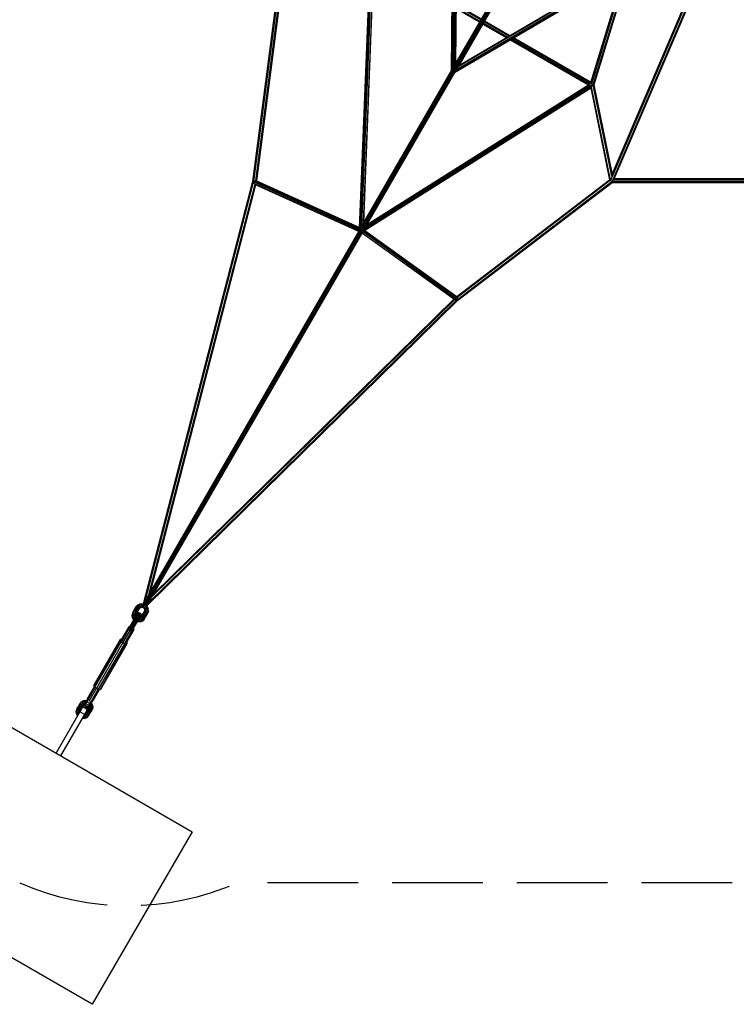
# Model space of a CAD drawing. Extents: x 2.5 to 29.6, y 7.1 to 22.8.
# Drawn here: x 17.1 to 21.1, y 7.1 to 12.6 of the extents above; entities that cross this region are included whole.
import ezdxf

# ---------------------------------------------------------------- set-up
doc = ezdxf.new("R2010")
doc.units = 0
doc.header["$MEASUREMENT"] = 0
doc.linetypes.add('STREEP_2', pattern=[0.6875, 0.5, -0.1875])
for name, color, linetype in [('SMB_BEFESTIGUNGEN', 7, 'CONTINUOUS'), ('SMB_FUNDAMENTE', 7, 'CONTINUOUS'), ('SMB_RAUMNETZ', 7, 'CONTINUOUS')]:
    doc.layers.add(name, color=color, linetype=linetype)

# ---------------------------------------------------------------- blocks, each defined once
blk = doc.blocks.new('__293__')
at = {"layer": 'SMB_RAUMNETZ', "color": 1, "linetype": 'Continuous'}
for p, q in [((20.3635, 11.6872), (20.3635, 11.6904)), ((21.7135, 11.6875), (20.3635, 11.6875)), ((20.3662, 11.6825), (21.7108, 11.6825)), ((21.7031, 11.6975), (20.374, 11.6975)), ((21.6984, 11.7025), (20.3787, 11.7025)), ((21.7135, 11.6872), (21.7135, 11.6904))]:
    blk.add_line(p, q, dxfattribs=at)
blk = doc.blocks.new('__294__')
at = {"layer": 'SMB_RAUMNETZ', "color": 1, "linetype": 'Continuous'}
for p, q in [((20.3575, 11.691), (20.8063, 12.743)), ((20.3641, 11.7194), (20.7994, 12.7394)), ((20.8154, 12.7388), (20.3674, 11.6887)), ((20.3773, 11.6993), (20.8201, 12.7371)), ((20.8169, 12.7422), (20.816, 12.7426)), ((20.8169, 12.7422), (20.8165, 12.7413)), ((20.817, 12.7422), (20.8169, 12.7422)), ((20.3574, 11.6911), (20.3575, 11.691)), ((20.3575, 11.691), (20.3582, 11.6907))]:
    blk.add_line(p, q, dxfattribs=at)
blk = doc.blocks.new('__333__')
at = {"layer": 'SMB_RAUMNETZ', "color": 1, "linetype": 'Continuous'}
for p, q in [((20.6586, 12.9911), (19.517, 12.3195)), ((19.5219, 12.328), (20.6548, 12.9945)), ((19.497, 12.2916), (20.6679, 12.9804)), ((19.498, 12.2893), (20.6651, 12.9758)), ((19.5094, 12.3065), (20.6642, 12.9858)), ((20.6666, 12.9829), (20.6679, 12.9804)), ((20.6679, 12.9804), (20.6687, 12.9786)), ((19.497, 12.2916), (19.4948, 12.2957)), ((19.498, 12.2893), (19.497, 12.2916)), ((19.4979, 12.2894), (19.498, 12.2893))]:
    blk.add_line(p, q, dxfattribs=at)
blk = doc.blocks.new('__334__')
at = {"layer": 'SMB_RAUMNETZ', "color": 1, "linetype": 'Continuous'}
for p, q in [((19.4814, 12.2988), (19.4925, 13.6528)), ((19.4951, 13.6576), (19.484, 12.2992)), ((19.5016, 13.657), (19.4907, 12.3174)), ((19.4951, 13.6576), (19.4932, 13.6573)), ((19.4978, 13.6576), (19.4951, 13.6576)), ((19.509, 13.6549), (19.4982, 12.3304)), ((19.5138, 13.6532), (19.5031, 12.3389)), ((19.4814, 12.2988), (19.484, 12.2992)), ((19.4816, 12.2988), (19.4814, 12.2988)), ((19.484, 12.2992), (19.4886, 12.2992))]:
    blk.add_line(p, q, dxfattribs=at)
blk = doc.blocks.new('__429__')
at = {"layer": 'SMB_RAUMNETZ', "color": 1, "linetype": 'Continuous'}
for p, q in [((19.5099, 11.0528), (20.3529, 11.697)), ((20.3582, 11.6947), (19.5124, 11.0484)), ((19.5142, 11.0373), (20.3651, 11.6874)), ((19.5167, 11.0329), (20.3669, 11.6825)), ((20.3635, 11.6899), (20.3634, 11.6901)), ((19.5167, 11.0329), (17.7997, 9.3452)), ((19.5075, 11.0313), (17.8028, 9.3556)), ((19.4975, 11.0354), (17.8283, 9.3948)), ((17.8371, 9.41), (19.4936, 11.0382)), ((19.5167, 11.0329), (19.5123, 11.0348))]:
    blk.add_line(p, q, dxfattribs=at)
blk = doc.blocks.new('__438__')
at = {"layer": 'SMB_RAUMNETZ', "color": 1, "linetype": 'Continuous'}
for p, q in [((18.5215, 12.7479), (18.384, 11.6868)), ((18.5267, 12.7488), (18.3891, 11.6869)), ((18.5365, 12.7464), (18.3997, 11.6908)), ((18.5411, 12.7431), (18.4047, 11.6909)), ((18.5296, 12.7487), (18.5299, 12.7487)), ((18.384, 11.6868), (17.781, 9.3561)), ((18.384, 11.6868), (18.3879, 11.684)), ((17.7885, 9.3639), (18.3872, 11.678)), ((18.3959, 11.6715), (17.8096, 9.4056)), ((18.4002, 11.6695), (17.8183, 9.4208))]:
    blk.add_line(p, q, dxfattribs=at)
blk = doc.blocks.new('__480__')
at = {"layer": 'SMB_RAUMNETZ', "color": 1, "linetype": 'Continuous'}
for p, q in [((20.8392, 14.197), (20.8503, 14.0769)), ((20.853, 14.104), (20.844, 14.2017)), ((20.8532, 14.2107), (20.8582, 14.1566)), ((20.8607, 14.182), (20.8577, 14.215)), ((20.8704, 14.0768), (20.8897, 13.8668)), ((20.8848, 13.8668), (20.8679, 14.0514)), ((20.86, 13.9717), (20.8696, 13.8668)), ((20.8748, 13.8668), (20.8627, 13.9988)), ((20.8715, 13.8468), (20.8905, 13.64)), ((20.8766, 13.8468), (20.8959, 13.637)), ((20.8867, 13.8468), (20.9056, 13.6412)), ((20.9099, 13.6475), (20.8915, 13.8468)), ((20.8905, 13.64), (20.8475, 13.5655)), ((20.8959, 13.637), (20.8905, 13.64)), ((20.8959, 13.637), (20.8547, 13.5655)), ((20.8661, 13.5655), (20.9043, 13.6318)), ((20.8703, 13.5655), (20.9064, 13.6279)), ((20.8959, 13.637), (20.8999, 13.6362)), ((20.6423, 13.2101), (20.8285, 13.5327)), ((20.8485, 13.5351), (20.8556, 13.5474)), ((20.8485, 13.5278), (20.8599, 13.5474)), ((20.6501, 13.2113), (20.8285, 13.5203)), ((20.6627, 13.2132), (20.8285, 13.5005)), ((20.8285, 13.4931), (20.6674, 13.214)), ((20.6142, 13.1614), (20.4474, 12.8725)), ((20.6162, 13.1526), (20.4582, 12.8789)), ((20.6309, 13.178), (20.6364, 13.1876)), ((20.6342, 13.1638), (20.649, 13.1895)), ((20.6354, 13.1586), (20.6537, 13.1903)), ((20.4755, 12.889), (20.6195, 13.1384)), ((20.6207, 13.1332), (20.482, 12.8928)), ((20.2492, 12.2337), (20.4347, 12.8403)), ((20.4421, 12.8447), (20.2524, 12.2244)), ((20.4533, 12.8471), (20.2611, 12.2187)), ((20.4571, 12.8455), (20.2659, 12.2202)), ((20.2488, 12.2038), (20.3531, 11.696)), ((20.3586, 11.6945), (20.2531, 12.2082)), ((20.2611, 12.2187), (20.2566, 12.2189)), ((20.2659, 12.2202), (20.2611, 12.2187)), ((20.2611, 12.2187), (20.3641, 11.7174)), ((20.2659, 12.2202), (20.3673, 11.7267))]:
    blk.add_line(p, q, dxfattribs=at)
blk = doc.blocks.new('__481__')
at = {"layer": 'SMB_RAUMNETZ', "color": 1, "linetype": 'Continuous'}
for p, q in [((19.4844, 12.6601), (19.051, 12.9103)), ((19.0516, 12.9215), (19.4845, 12.6716)), ((19.0534, 12.9032), (19.4843, 12.6543)), ((19.4845, 12.6773), (19.059, 12.923)), ((19.645, 12.5847), (19.5058, 12.6651)), ((19.6375, 12.5717), (19.5056, 12.6478)), ((19.635, 12.5673), (19.5056, 12.6421)), ((19.6425, 12.5803), (19.5057, 12.6593)), ((19.6538, 12.5565), (19.7832, 12.4818)), ((19.7882, 12.4847), (19.6563, 12.5608)), ((19.7981, 12.4905), (19.6613, 12.5695)), ((19.6638, 12.5738), (19.803, 12.4934)), ((19.8045, 12.4695), (20.2354, 12.2207)), ((20.2428, 12.2222), (19.8094, 12.4724)), ((19.8193, 12.4783), (20.2522, 12.2283)), ((20.2498, 12.2355), (19.8243, 12.4812)), ((20.256, 12.22), (20.2561, 12.2202))]:
    blk.add_line(p, q, dxfattribs=at)
blk = doc.blocks.new('__505__')
at = {"layer": 'SMB_RAUMNETZ', "color": 1, "linetype": 'Continuous'}
for p, q in [((20.2518, 12.2263), (20.2521, 12.2258)), ((20.2586, 12.2156), (18.9965, 11.4194)), ((18.9982, 11.4148), (20.2527, 12.2063)), ((20.2548, 12.2219), (19.0056, 11.4339)), ((20.2433, 12.2225), (19.0127, 11.4461)), ((19.0156, 11.4511), (20.2366, 12.2214)), ((20.2529, 12.2246), (20.2548, 12.2219)), ((20.2548, 12.2219), (20.2586, 12.2156)), ((20.2586, 12.2156), (20.2596, 12.2136)), ((18.9771, 11.4236), (18.9668, 11.4171)), ((18.9668, 11.4203), (18.9678, 11.4209)), ((18.9668, 11.4171), (18.9668, 11.4203)), ((18.9668, 11.4171), (18.9749, 11.4145)), ((18.9668, 11.4171), (18.9728, 11.4128)), ((18.9749, 11.4145), (18.981, 11.4183)), ((18.9749, 11.4145), (18.9798, 11.4109)), ((18.9749, 11.4145), (18.9816, 11.414)), ((18.9928, 11.4142), (18.9982, 11.4148)), ((19.5159, 11.0425), (18.9982, 11.4148)), ((19.0026, 11.4176), (19.5128, 11.0507)), ((19.4991, 11.0343), (18.9874, 11.4023)), ((18.9904, 11.4033), (19.5077, 11.0313)), ((19.5131, 11.0354), (18.9932, 11.4093)), ((19.5077, 11.0313), (19.5068, 11.0313)), ((19.5131, 11.0354), (19.5077, 11.0313)), ((19.5156, 11.0396), (19.5131, 11.0354))]:
    blk.add_line(p, q, dxfattribs=at)
blk = doc.blocks.new('__506__')
at = {"layer": 'SMB_RAUMNETZ', "color": 1, "linetype": 'Continuous'}
for p, q in [((18.9741, 11.4288), (19.0322, 12.9109)), ((18.9789, 11.4295), (19.0374, 12.9207)), ((18.9868, 11.4447), (19.0448, 12.9205)), ((19.051, 12.9109), (18.9939, 11.4569)), ((18.9968, 11.4619), (19.0534, 12.9045)), ((19.0374, 12.9207), (19.0351, 12.9206)), ((19.0448, 12.9205), (19.0374, 12.9207)), ((19.048, 12.9203), (19.0448, 12.9205)), ((19.05, 12.9201), (19.0494, 12.9201)), ((18.388, 11.685), (18.3871, 11.6782)), ((18.3904, 11.6892), (18.388, 11.685)), ((18.9718, 11.4217), (18.388, 11.685)), ((18.3928, 11.6909), (18.9741, 11.4288)), ((18.4014, 11.6924), (18.9743, 11.434)), ((18.968, 11.4162), (18.3871, 11.6782)), ((18.3871, 11.6782), (18.3876, 11.6775)), ((18.394, 11.6723), (18.9686, 11.4131)), ((18.9763, 11.4238), (18.9741, 11.4288)), ((18.9798, 11.4109), (18.9854, 11.4084)), ((18.9816, 11.414), (18.9854, 11.4084)), ((18.9854, 11.4084), (18.9857, 11.4156)), ((18.9923, 11.4149), (18.9918, 11.4027)), ((18.9918, 11.4027), (18.985, 11.4058)), ((18.9918, 11.4027), (18.9854, 11.4084)), ((18.9918, 11.4027), (18.9945, 11.4043)), ((18.9945, 11.4043), (18.9946, 11.4055))]:
    blk.add_line(p, q, dxfattribs=at)
blk = doc.blocks.new('__554__')
at = {"layer": 'SMB_RAUMNETZ', "color": 1, "linetype": 'Continuous'}
for p, q in [((18.982, 11.4146), (19.9435, 13.0801)), ((19.4855, 12.3009), (19.9346, 13.0787)), ((19.9303, 13.0788), (19.4871, 12.3112)), ((19.4978, 12.2939), (19.9468, 13.0716)), ((19.9491, 13.068), (19.5059, 12.3003)), ((18.9772, 11.4204), (19.4845, 12.2992)), ((19.4815, 12.3014), (18.9792, 11.4315)), ((18.9894, 11.4133), (19.4968, 12.2921)), ((19.5002, 12.2906), (18.998, 11.4207)), ((19.4841, 12.2985), (19.484, 12.2991)), ((19.4841, 12.2985), (19.4894, 12.2935)), ((19.4964, 12.2914), (19.4894, 12.2935)), ((19.497, 12.2916), (19.4964, 12.2914)), ((18.9728, 11.4128), (17.782, 9.3504)), ((18.9798, 11.4109), (17.7866, 9.3442)), ((18.9691, 11.414), (17.8001, 9.3891)), ((18.985, 11.4057), (17.7941, 9.3431)), ((17.8188, 9.3783), (18.9879, 11.4031)), ((17.7841, 9.3615), (17.7809, 9.356)), ((17.8029, 9.3507), (17.7996, 9.3449))]:
    blk.add_line(p, q, dxfattribs=at)
blk = doc.blocks.new('__663__')
at = {"layer": 'SMB_BEFESTIGUNGEN', "color": 1, "linetype": 'Continuous'}
for p, q in [((17.2998, 8.5327), (17.4472, 8.7879)), ((17.3258, 8.5177), (17.4732, 8.7729)), ((17.4575, 8.7459), (17.4316, 8.7609)), ((17.4732, 8.7729), (17.4472, 8.7879))]:
    blk.add_line(p, q, dxfattribs=at)
blk = doc.blocks.new('__683__')
at = {"layer": 'SMB_BEFESTIGUNGEN', "color": 1, "linetype": 'Continuous'}
for p, q in [((17.654, 9.1601), (17.5089, 8.9089)), ((17.6542, 9.1546), (17.5092, 8.9034)), ((17.5144, 8.8964), (17.6595, 9.1476)), ((17.5335, 8.8854), (17.6785, 9.1366)), ((17.5422, 8.8843), (17.6872, 9.1355)), ((17.547, 8.8869), (17.6921, 9.1381)), ((17.6588, 9.1626), (17.654, 9.1601)), ((17.654, 9.1601), (17.6542, 9.1546)), ((17.6542, 9.1546), (17.6595, 9.1476)), ((17.6634, 9.162), (17.6588, 9.1626)), ((17.6595, 9.1476), (17.6684, 9.141)), ((17.6684, 9.141), (17.6785, 9.1366)), ((17.6785, 9.1366), (17.6872, 9.1355)), ((17.6872, 9.1355), (17.6921, 9.1381)), ((17.6918, 9.1436), (17.689, 9.1473)), ((17.6921, 9.1381), (17.6918, 9.1436)), ((17.5092, 8.9034), (17.5089, 8.9089)), ((17.5092, 8.9034), (17.5144, 8.8964)), ((17.5233, 8.8898), (17.5144, 8.8964)), ((17.5335, 8.8854), (17.5233, 8.8898)), ((17.5335, 8.8854), (17.5422, 8.8843)), ((17.547, 8.8869), (17.5422, 8.8843))]:
    blk.add_line(p, q, dxfattribs=at)
blk = doc.blocks.new('__684__')
at = {"layer": 'SMB_BEFESTIGUNGEN', "color": 1, "linetype": 'Continuous'}
for p, q in [((17.483, 8.82), (17.6684, 9.141)), ((17.4717, 8.8299), (17.512, 8.8997)), ((17.4765, 8.828), (17.5155, 8.8956)), ((17.5322, 8.886), (17.4932, 8.8184)), ((17.5376, 8.8849), (17.4973, 8.8151)), ((17.4741, 8.8245), (17.4717, 8.8299)), ((17.4973, 8.8151), (17.4914, 8.8145))]:
    blk.add_line(p, q, dxfattribs=at)
blk = doc.blocks.new('__685__')
at = {"layer": 'SMB_BEFESTIGUNGEN', "color": 1, "linetype": 'Continuous'}
for p, q in [((17.6597, 9.1555), (17.7028, 9.2302)), ((17.6622, 9.1497), (17.7035, 9.2212)), ((17.6789, 9.14), (17.7202, 9.2116)), ((17.7284, 9.2154), (17.6852, 9.1407)), ((17.7065, 9.233), (17.7028, 9.2302)), ((17.7028, 9.2302), (17.7049, 9.2253)), ((17.7091, 9.2325), (17.7065, 9.233)), ((17.7231, 9.2148), (17.7284, 9.2154)), ((17.729, 9.22), (17.7272, 9.222)), ((17.7284, 9.2154), (17.729, 9.22))]:
    blk.add_line(p, q, dxfattribs=at)
blk = doc.blocks.new('__686__')
at = {"layer": 'SMB_BEFESTIGUNGEN', "color": 1, "linetype": 'Continuous'}
for p, q in [((17.7038, 9.2235), (17.749, 9.3017)), ((17.7156, 9.2079), (17.7683, 9.2993)), ((17.7447, 9.2943), (17.7499, 9.2972)), ((17.7539, 9.304), (17.7478, 9.2996)), ((17.7554, 9.3067), (17.749, 9.3017)), ((17.7499, 9.2972), (17.7574, 9.2953)), ((17.7539, 9.304), (17.7617, 9.3027)), ((17.7634, 9.3057), (17.7554, 9.3067)), ((17.7628, 9.2897), (17.7574, 9.2953)), ((17.7667, 9.2965), (17.7617, 9.3027)), ((17.7634, 9.3057), (17.7683, 9.2993)), ((17.766, 9.2891), (17.7667, 9.2965)), ((17.7672, 9.2912), (17.7683, 9.2993)), ((17.7348, 9.2412), (17.7277, 9.2438)), ((17.7302, 9.2691), (17.7316, 9.2654)), ((17.7375, 9.2608), (17.7316, 9.2654)), ((17.739, 9.2424), (17.7348, 9.2412)), ((17.7352, 9.2778), (17.7377, 9.2759)), ((17.7375, 9.2608), (17.7444, 9.258)), ((17.744, 9.2721), (17.7377, 9.2759)), ((17.7442, 9.2873), (17.7403, 9.2866)), ((17.7505, 9.2685), (17.744, 9.2721)), ((17.7512, 9.2845), (17.7442, 9.2873)), ((17.7483, 9.2586), (17.7444, 9.258)), ((17.7505, 9.2685), (17.7534, 9.2673)), ((17.7512, 9.2845), (17.7571, 9.2799)), ((17.7585, 9.2761), (17.7571, 9.2799)), ((17.7629, 9.2838), (17.7628, 9.2897))]:
    blk.add_line(p, q, dxfattribs=at)
blk = doc.blocks.new('__687__')
at = {"layer": 'SMB_BEFESTIGUNGEN', "color": 1, "linetype": 'Continuous'}
for p, q in [((17.7027, 9.2154), (17.7554, 9.3067)), ((17.722, 9.213), (17.7672, 9.2912)), ((17.7219, 9.2486), (17.7208, 9.2529)), ((17.7277, 9.2438), (17.7219, 9.2486)), ((17.7035, 9.2208), (17.7027, 9.2154)), ((17.7027, 9.2154), (17.7066, 9.2103)), ((17.7036, 9.2215), (17.7038, 9.2235)), ((17.7037, 9.2171), (17.7046, 9.2248)), ((17.7037, 9.2171), (17.7087, 9.2109)), ((17.7072, 9.2231), (17.7073, 9.2295)), ((17.7072, 9.2231), (17.7124, 9.2174)), ((17.7087, 9.2109), (17.7166, 9.2097)), ((17.7156, 9.2079), (17.7092, 9.2087)), ((17.7115, 9.2367), (17.7122, 9.2319)), ((17.7122, 9.2319), (17.7179, 9.2268)), ((17.7124, 9.2174), (17.72, 9.2157)), ((17.7156, 9.2079), (17.7199, 9.2113)), ((17.7228, 9.2143), (17.7166, 9.2097)), ((17.7179, 9.2268), (17.7251, 9.2244)), ((17.7183, 9.2275), (17.7183, 9.2275)), ((17.7255, 9.219), (17.72, 9.2157)), ((17.722, 9.213), (17.7205, 9.2117)), ((17.7231, 9.221), (17.7231, 9.221)), ((17.7251, 9.2244), (17.7297, 9.2262))]:
    blk.add_line(p, q, dxfattribs=at)
blk = doc.blocks.new('__688__')
at = {"layer": 'SMB_BEFESTIGUNGEN', "color": 1, "linetype": 'Continuous'}
for p, q in [((17.4561, 8.7934), (17.4764, 8.8286)), ((17.4806, 8.7958), (17.4633, 8.8058)), ((17.4697, 8.8168), (17.487, 8.8068)), ((17.4734, 8.7834), (17.4937, 8.8186)), ((17.4795, 8.8252), (17.4757, 8.8274)), ((17.4893, 8.8196), (17.4931, 8.8174)), ((17.4561, 8.7934), (17.4734, 8.7834)), ((17.4756, 8.7872), (17.4583, 8.7972))]:
    blk.add_line(p, q, dxfattribs=at)
blk = doc.blocks.new('__707__')
at = {"layer": 'SMB_BEFESTIGUNGEN', "color": 1, "linetype": 'Continuous'}
for p, q in [((17.6698, 9.1436), (17.7634, 9.3057)), ((17.7224, 9.3087), (17.7187, 9.297)), ((17.7187, 9.297), (17.7202, 9.2835)), ((17.7202, 9.2938), (17.7187, 9.297)), ((17.7202, 9.2938), (17.7237, 9.3047)), ((17.7202, 9.2938), (17.7269, 9.2914)), ((17.7216, 9.2814), (17.7202, 9.2938)), ((17.7224, 9.3087), (17.7421, 9.3427)), ((17.7237, 9.3047), (17.7224, 9.3087)), ((17.7237, 9.3047), (17.743, 9.3382)), ((17.7237, 9.3047), (17.7298, 9.3004)), ((17.7269, 9.2914), (17.7298, 9.3004)), ((17.728, 9.2818), (17.7269, 9.2914)), ((17.7349, 9.2913), (17.7269, 9.2914)), ((17.7298, 9.3004), (17.7372, 9.2984)), ((17.7349, 9.2913), (17.7372, 9.2984)), ((17.7349, 9.2913), (17.7396, 9.2935)), ((17.7349, 9.2913), (17.7357, 9.2845)), ((17.7372, 9.2984), (17.7552, 9.3296)), ((17.7416, 9.2998), (17.7372, 9.2984)), ((17.7462, 9.314), (17.7391, 9.3166)), ((17.7396, 9.2935), (17.7416, 9.2998)), ((17.7402, 9.2878), (17.7396, 9.2935)), ((17.7416, 9.2998), (17.7593, 9.3305)), ((17.7693, 9.2838), (17.787, 9.3145)), ((17.7757, 9.2739), (17.7944, 9.3063)), ((17.7792, 9.2949), (17.7781, 9.2992)), ((17.727, 9.2711), (17.7202, 9.2835)), ((17.7216, 9.2814), (17.7202, 9.2835)), ((17.728, 9.2818), (17.7216, 9.2814)), ((17.7278, 9.2701), (17.7216, 9.2814)), ((17.727, 9.2711), (17.7278, 9.2701)), ((17.7322, 9.2726), (17.7278, 9.2701)), ((17.7278, 9.2701), (17.7298, 9.2684)), ((17.7357, 9.2845), (17.728, 9.2818)), ((17.728, 9.2818), (17.7326, 9.2734)), ((17.7402, 9.2878), (17.7357, 9.2845)), ((17.7373, 9.2815), (17.7357, 9.2845)), ((17.7406, 9.2871), (17.7402, 9.2878)), ((17.7504, 9.257), (17.748, 9.2579)), ((17.7504, 9.257), (17.7504, 9.2621)), ((17.7633, 9.2573), (17.7504, 9.257)), ((17.7517, 9.2569), (17.7504, 9.257)), ((17.7508, 9.2629), (17.7605, 9.2631)), ((17.7658, 9.2572), (17.7517, 9.2569)), ((17.7555, 9.271), (17.7589, 9.2711)), ((17.7588, 9.2766), (17.7596, 9.2766)), ((17.7589, 9.2711), (17.7596, 9.2766)), ((17.7652, 9.2738), (17.7589, 9.2711)), ((17.7589, 9.2711), (17.7605, 9.2631)), ((17.7596, 9.2766), (17.7648, 9.2789)), ((17.7693, 9.2669), (17.7605, 9.2631)), ((17.7605, 9.2631), (17.7633, 9.2573)), ((17.7633, 9.2573), (17.7747, 9.2623)), ((17.7658, 9.2572), (17.7633, 9.2573)), ((17.7648, 9.2789), (17.7693, 9.2838)), ((17.7648, 9.2789), (17.7652, 9.2738)), ((17.7702, 9.2793), (17.7652, 9.2738)), ((17.7693, 9.2669), (17.7652, 9.2738)), ((17.7783, 9.2626), (17.7658, 9.2572)), ((17.7702, 9.2793), (17.7693, 9.2838)), ((17.7693, 9.2669), (17.7757, 9.2739)), ((17.7693, 9.2669), (17.7747, 9.2623)), ((17.7757, 9.2739), (17.7702, 9.2793)), ((17.7824, 9.2707), (17.7747, 9.2623)), ((17.7747, 9.2623), (17.7783, 9.2626)), ((17.7824, 9.2707), (17.7757, 9.2739)), ((17.7865, 9.2717), (17.7783, 9.2626)), ((17.7865, 9.2717), (17.7824, 9.2707))]:
    blk.add_line(p, q, dxfattribs=at)
blk = doc.blocks.new('__708__')
at = {"layer": 'SMB_BEFESTIGUNGEN', "color": 1, "linetype": 'Continuous'}
for p, q in [((17.7421, 9.3427), (17.7503, 9.3517)), ((17.7507, 9.3466), (17.743, 9.3382)), ((17.7503, 9.3517), (17.7628, 9.3572)), ((17.7503, 9.3517), (17.7507, 9.3466)), ((17.7507, 9.3466), (17.7621, 9.3516)), ((17.7507, 9.3466), (17.7548, 9.3397)), ((17.7621, 9.3516), (17.7628, 9.3572)), ((17.775, 9.3519), (17.7621, 9.3516)), ((17.7637, 9.3436), (17.7621, 9.3516)), ((17.7628, 9.3572), (17.7769, 9.3575)), ((17.7737, 9.3438), (17.775, 9.3519)), ((17.775, 9.3519), (17.7769, 9.3575)), ((17.775, 9.3519), (17.7847, 9.3484)), ((17.7769, 9.3575), (17.7782, 9.3573)), ((17.7769, 9.3575), (17.781, 9.356)), ((17.7782, 9.3573), (17.781, 9.3563)), ((17.7298, 9.3004), (17.7485, 9.3328)), ((17.7333, 9.3214), (17.7322, 9.3257)), ((17.7391, 9.3166), (17.7333, 9.3214)), ((17.743, 9.3382), (17.7421, 9.3427)), ((17.7485, 9.3328), (17.743, 9.3382)), ((17.7504, 9.3152), (17.7462, 9.314)), ((17.7548, 9.3397), (17.7485, 9.3328)), ((17.7552, 9.3296), (17.7485, 9.3328)), ((17.7637, 9.3436), (17.7548, 9.3397)), ((17.7602, 9.3351), (17.7548, 9.3397)), ((17.7602, 9.3351), (17.7552, 9.3296)), ((17.7552, 9.3296), (17.7593, 9.3305)), ((17.7593, 9.3305), (17.7637, 9.3354)), ((17.7602, 9.3351), (17.7665, 9.3378)), ((17.7602, 9.3351), (17.7637, 9.3354)), ((17.7637, 9.3436), (17.7737, 9.3438)), ((17.7637, 9.3436), (17.7665, 9.3378)), ((17.7637, 9.3354), (17.769, 9.3377)), ((17.7737, 9.338), (17.7665, 9.3378)), ((17.7665, 9.3378), (17.769, 9.3377)), ((17.7742, 9.3378), (17.769, 9.3377)), ((17.7702, 9.2793), (17.7883, 9.3105)), ((17.7834, 9.3403), (17.7737, 9.3438)), ((17.7737, 9.338), (17.7737, 9.3438)), ((17.7806, 9.3355), (17.7737, 9.338)), ((17.785, 9.2901), (17.7792, 9.2949)), ((17.7806, 9.3355), (17.7863, 9.3453)), ((17.7863, 9.3307), (17.7806, 9.3355)), ((17.7824, 9.2707), (17.8018, 9.3043)), ((17.7913, 9.3337), (17.7834, 9.3403)), ((17.7859, 9.3311), (17.7884, 9.3265)), ((17.7913, 9.3337), (17.7863, 9.3307)), ((17.7863, 9.3307), (17.7897, 9.3245)), ((17.7865, 9.2717), (17.8061, 9.3057)), ((17.789, 9.3208), (17.787, 9.3145)), ((17.787, 9.3145), (17.7883, 9.3105)), ((17.7883, 9.3105), (17.7905, 9.3176)), ((17.7944, 9.3063), (17.7883, 9.3105)), ((17.7884, 9.3265), (17.789, 9.3208)), ((17.7884, 9.3265), (17.7897, 9.3245)), ((17.7905, 9.3176), (17.789, 9.3208)), ((17.7961, 9.3249), (17.7897, 9.3245)), ((17.7905, 9.3176), (17.7897, 9.3245)), ((17.7905, 9.3176), (17.7972, 9.3152)), ((17.7976, 9.3388), (17.7911, 9.3444)), ((17.7976, 9.3388), (17.7913, 9.3337)), ((17.7961, 9.3249), (17.7913, 9.3337)), ((17.7944, 9.3063), (17.7972, 9.3152)), ((17.8018, 9.3043), (17.7944, 9.3063)), ((17.8038, 9.3275), (17.7961, 9.3249)), ((17.7972, 9.3152), (17.7961, 9.3249)), ((17.8052, 9.3151), (17.7972, 9.3152)), ((17.8015, 9.3432), (17.7976, 9.3388)), ((17.8038, 9.3275), (17.7976, 9.3388)), ((17.8015, 9.3432), (17.7995, 9.345)), ((17.7997, 9.3452), (17.8008, 9.3443)), ((17.8015, 9.3432), (17.8008, 9.3443)), ((17.8015, 9.3432), (17.8083, 9.3309)), ((17.8018, 9.3043), (17.8052, 9.3151)), ((17.8018, 9.3043), (17.8061, 9.3057)), ((17.8083, 9.3309), (17.8038, 9.3275)), ((17.8038, 9.3275), (17.8052, 9.3151)), ((17.8099, 9.3173), (17.8052, 9.3151)), ((17.8099, 9.3173), (17.8061, 9.3057)), ((17.8099, 9.3173), (17.8083, 9.3309)), ((17.7921, 9.2875), (17.785, 9.2901)), ((17.7963, 9.2887), (17.7921, 9.2875))]:
    blk.add_line(p, q, dxfattribs=at)
blk = doc.blocks.new('__709__')
at = {"layer": 'SMB_BEFESTIGUNGEN', "color": 1, "linetype": 'Continuous'}
for p, q in [((17.416, 8.7717), (17.4353, 8.8052)), ((17.4147, 8.7757), (17.411, 8.764)), ((17.4125, 8.7505), (17.411, 8.764)), ((17.4125, 8.7608), (17.411, 8.764)), ((17.4125, 8.7608), (17.416, 8.7717)), ((17.4125, 8.7608), (17.4192, 8.7585)), ((17.4125, 8.7608), (17.4139, 8.7485)), ((17.4125, 8.7505), (17.4139, 8.7485)), ((17.4125, 8.7505), (17.4189, 8.739)), ((17.4203, 8.7489), (17.4139, 8.7485)), ((17.419, 8.7391), (17.4139, 8.7485)), ((17.4147, 8.7757), (17.416, 8.7717)), ((17.4221, 8.7674), (17.416, 8.7717)), ((17.4221, 8.7674), (17.4192, 8.7585)), ((17.4192, 8.7585), (17.4203, 8.7489)), ((17.4272, 8.7584), (17.4192, 8.7585)), ((17.4257, 8.7507), (17.4203, 8.7489)), ((17.4224, 8.745), (17.4203, 8.7489)), ((17.4221, 8.7674), (17.4408, 8.7998)), ((17.4221, 8.7674), (17.4295, 8.7654)), ((17.4314, 8.7836), (17.4256, 8.7885)), ((17.4272, 8.7584), (17.4295, 8.7654)), ((17.4272, 8.7584), (17.4312, 8.7603)), ((17.4272, 8.7584), (17.4277, 8.7542)), ((17.4295, 8.7654), (17.4475, 8.7967)), ((17.4295, 8.7654), (17.4339, 8.7668)), ((17.4339, 8.7668), (17.4324, 8.7624)), ((17.4339, 8.7668), (17.4516, 8.7976)), ((17.4427, 8.7822), (17.4385, 8.781)), ((17.4616, 8.7508), (17.4584, 8.7474)), ((17.4616, 8.7508), (17.4793, 8.7816)), ((17.4625, 8.7464), (17.4616, 8.7508)), ((17.4773, 8.7571), (17.4715, 8.762)), ((17.4844, 8.7545), (17.4773, 8.7571)), ((17.4788, 8.7387), (17.4984, 8.7727)), ((17.4886, 8.7557), (17.4844, 8.7545)), ((17.4581, 8.7242), (17.4449, 8.724)), ((17.4556, 8.7244), (17.445, 8.7241)), ((17.4528, 8.7301), (17.4484, 8.73)), ((17.4517, 8.7357), (17.4528, 8.7301)), ((17.4528, 8.7301), (17.4616, 8.734)), ((17.4556, 8.7244), (17.4528, 8.7301)), ((17.4575, 8.7409), (17.4537, 8.7392)), ((17.4556, 8.7244), (17.467, 8.7293)), ((17.4581, 8.7242), (17.4556, 8.7244)), ((17.4572, 8.7453), (17.4575, 8.7409)), ((17.4625, 8.7464), (17.4575, 8.7409)), ((17.4575, 8.7409), (17.4616, 8.734)), ((17.4706, 8.7297), (17.4581, 8.7242)), ((17.4616, 8.734), (17.468, 8.7409)), ((17.4616, 8.734), (17.467, 8.7293)), ((17.468, 8.7409), (17.4625, 8.7464)), ((17.467, 8.7293), (17.4747, 8.7378)), ((17.467, 8.7293), (17.4706, 8.7297)), ((17.4747, 8.7378), (17.468, 8.7409)), ((17.4706, 8.7297), (17.4788, 8.7387)), ((17.4788, 8.7387), (17.4747, 8.7378))]:
    blk.add_line(p, q, dxfattribs=at)
blk = doc.blocks.new('__710__')
at = {"layer": 'SMB_BEFESTIGUNGEN', "color": 1, "linetype": 'Continuous'}
for p, q in [((17.4147, 8.7757), (17.4344, 8.8097)), ((17.4344, 8.8097), (17.4426, 8.8188)), ((17.4344, 8.8097), (17.4353, 8.8052)), ((17.443, 8.8137), (17.4353, 8.8052)), ((17.4353, 8.8052), (17.4408, 8.7998)), ((17.4408, 8.7998), (17.4471, 8.8068)), ((17.4551, 8.8242), (17.4426, 8.8188)), ((17.4426, 8.8188), (17.443, 8.8137)), ((17.4544, 8.8186), (17.443, 8.8137)), ((17.4471, 8.8068), (17.443, 8.8137)), ((17.4471, 8.8068), (17.456, 8.8106)), ((17.4525, 8.8021), (17.4471, 8.8068)), ((17.4525, 8.8021), (17.4475, 8.7967)), ((17.4516, 8.7976), (17.456, 8.8024)), ((17.4588, 8.8049), (17.4525, 8.8021)), ((17.456, 8.8024), (17.4525, 8.8021)), ((17.4544, 8.8186), (17.4551, 8.8242)), ((17.4544, 8.8186), (17.4673, 8.8189)), ((17.456, 8.8106), (17.4544, 8.8186)), ((17.4551, 8.8242), (17.4692, 8.8245)), ((17.466, 8.8109), (17.456, 8.8106)), ((17.456, 8.8106), (17.4588, 8.8049)), ((17.456, 8.8024), (17.4613, 8.8048)), ((17.4628, 8.805), (17.4588, 8.8049)), ((17.4613, 8.8048), (17.4588, 8.8049)), ((17.4627, 8.8048), (17.4613, 8.8048)), ((17.4673, 8.8189), (17.466, 8.8109)), ((17.4662, 8.8108), (17.466, 8.8109)), ((17.466, 8.8106), (17.466, 8.8109)), ((17.4692, 8.8245), (17.4673, 8.8189)), ((17.4702, 8.8179), (17.4673, 8.8189)), ((17.4692, 8.8245), (17.4705, 8.8244)), ((17.4692, 8.8245), (17.4732, 8.8231)), ((17.4734, 8.8233), (17.4705, 8.8244)), ((17.4899, 8.8059), (17.4836, 8.8007)), ((17.4876, 8.8079), (17.4899, 8.8059)), ((17.4899, 8.8059), (17.4938, 8.8103)), ((17.4961, 8.7946), (17.4899, 8.8059)), ((17.4938, 8.8103), (17.4906, 8.8131)), ((17.4907, 8.8133), (17.4931, 8.8113)), ((17.4931, 8.8113), (17.4938, 8.8103)), ((17.4938, 8.8103), (17.5006, 8.7979)), ((17.4256, 8.7885), (17.4245, 8.7927)), ((17.4385, 8.781), (17.4314, 8.7836)), ((17.4408, 8.7998), (17.4475, 8.7967)), ((17.4475, 8.7967), (17.4516, 8.7976)), ((17.4625, 8.7464), (17.4806, 8.7776)), ((17.468, 8.7409), (17.4867, 8.7733)), ((17.4715, 8.762), (17.4704, 8.7662)), ((17.4747, 8.7378), (17.4941, 8.7713)), ((17.4793, 8.7816), (17.4813, 8.7879)), ((17.4793, 8.7816), (17.4806, 8.7776)), ((17.48, 8.7948), (17.4807, 8.7936)), ((17.4801, 8.795), (17.482, 8.7915)), ((17.4828, 8.7846), (17.4806, 8.7776)), ((17.4806, 8.7776), (17.4867, 8.7733)), ((17.4807, 8.7936), (17.4813, 8.7879)), ((17.4807, 8.7936), (17.482, 8.7915)), ((17.4828, 8.7846), (17.4813, 8.7879)), ((17.4884, 8.7919), (17.482, 8.7915)), ((17.4828, 8.7846), (17.482, 8.7915)), ((17.4828, 8.7846), (17.4895, 8.7823)), ((17.4833, 8.8006), (17.4836, 8.8007)), ((17.4835, 8.8008), (17.4836, 8.8007)), ((17.4836, 8.8007), (17.4884, 8.7919)), ((17.4867, 8.7733), (17.4895, 8.7823)), ((17.4941, 8.7713), (17.4867, 8.7733)), ((17.4884, 8.7919), (17.4961, 8.7946)), ((17.4884, 8.7919), (17.4895, 8.7823)), ((17.4975, 8.7822), (17.4895, 8.7823)), ((17.4941, 8.7713), (17.4975, 8.7822)), ((17.4941, 8.7713), (17.4984, 8.7727)), ((17.5006, 8.7979), (17.4961, 8.7946)), ((17.4961, 8.7946), (17.4975, 8.7822)), ((17.4975, 8.7822), (17.5022, 8.7844)), ((17.5022, 8.7844), (17.4984, 8.7727)), ((17.5006, 8.7979), (17.5022, 8.7844))]:
    blk.add_line(p, q, dxfattribs=at)
blk = doc.blocks.new('__722__')
at = {"layer": 'SMB_FUNDAMENTE', "color": 1, "linetype": 'Continuous'}
for p, q in [((14.0274, 8.0998), (15.4997, 8.9498)), ((15.4997, 8.9498), (16.5774, 8.9498)), ((16.5774, 8.9498), (18.0497, 8.0998)), ((14.5774, 7.1471), (14.0274, 8.0998)), ((18.0497, 8.0998), (17.4997, 7.1471)), ((16.0274, 7.9971), (14.5774, 7.1471)), ((17.4997, 7.1471), (16.0274, 7.9971))]:
    blk.add_line(p, q, dxfattribs=at)

msp = doc.modelspace()

# ---------------------------------------------------------------- linework, layer by layer
at = {"layer": 'SMB_BEFESTIGUNGEN', "color": 1, "linetype": 'STREEP_2'}
msp.add_line((23.7791, 7.8166), (18.298, 7.8166), dxfattribs=at)
msp.add_arc((17.6985, 9.1916), 1.5, 246.4435, 293.5565, dxfattribs=at)

# ---------------------------------------------------------------- block references
at = {"layer": 'SMB_BEFESTIGUNGEN', "color": 4, "linetype": 'Continuous'}
for name in ['__708__', '__707__', '__687__', '__686__', '__685__', '__684__', '__683__', '__709__', '__710__', '__688__', '__663__']:
    msp.add_blockref(name, (0, 0), dxfattribs=at)
at = {"layer": 'SMB_FUNDAMENTE', "color": 1, "linetype": 'Continuous'}
msp.add_blockref('__722__', (0, 0), dxfattribs=at)
at = {"layer": 'SMB_RAUMNETZ', "color": 4, "linetype": 'Continuous'}
for name in ['__554__', '__480__', '__334__', '__333__', '__506__', '__481__', '__438__', '__294__', '__505__', '__429__', '__293__']:
    msp.add_blockref(name, (0, 0), dxfattribs=at)

doc.saveas('drawing.dxf')
